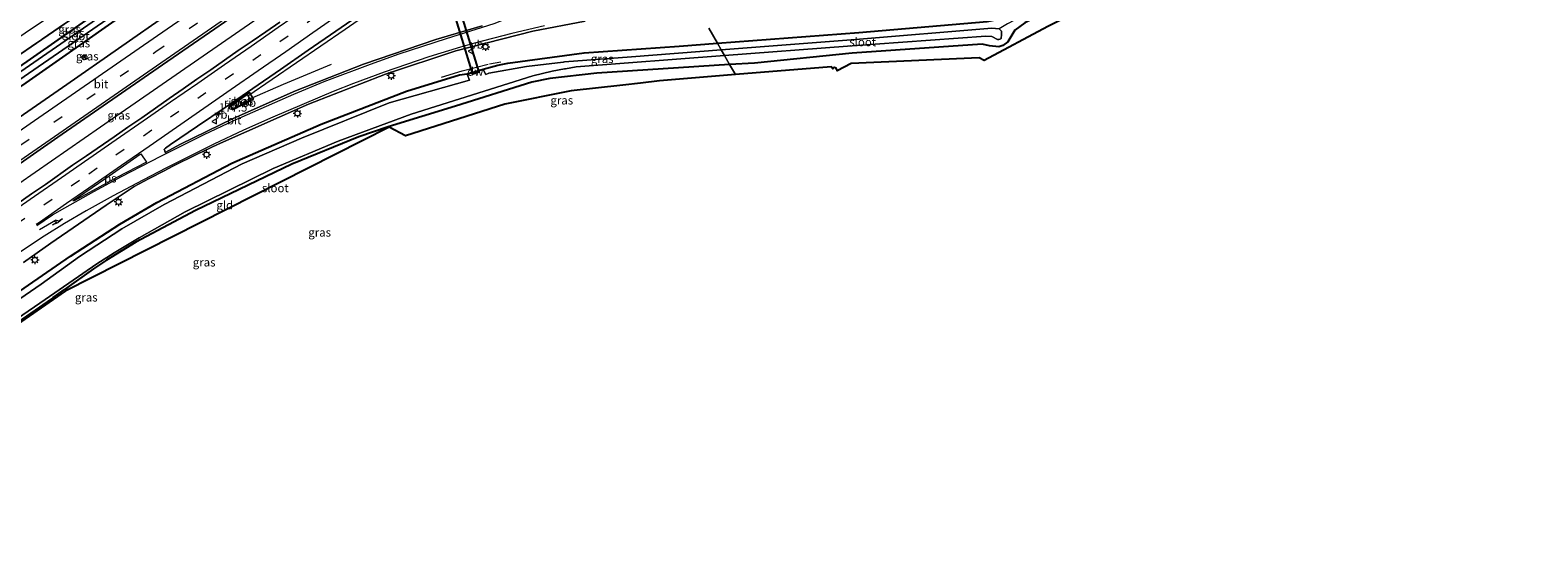
# Model space of a CAD drawing. Units: metres. Extents: x 214865 to 220004, y 574999 to 577242.
# Drawn here: x 215323 to 215772, y 575166 to 575321 of the extents above; entities that cross this region are included whole.
import ezdxf
from ezdxf.enums import TextEntityAlignment as Align

# ---------------------------------------------------------------- set-up
doc = ezdxf.new("R2010")
doc.units = ezdxf.units.M
doc.linetypes.add('IE-TERREINAFSCHEIDING', pattern=[10, 8, -2])
doc.linetypes.add('VW-3-9_STREEP', pattern=[12, 3, -9])
doc.layers.get('0').update_dxf_attribs({"lineweight": 25})
for name, color, linetype, lineweight in [('B-ME-AM-KILOMETR-S-B1', 7, 'Continuous', 18), ('B-ME-BV-GELEIDECONSTRUCTIE-GELEIDERAIL-L-B1', 213, 'BV-GELEIDERAIL', 18), ('B-ME-BV-GELEIDECONSTRUCTIE-RIMOB-GV-B6', 213, 'BV-A1', 18), ('B-ME-GC-DAMWAND-GV-B6', 10, 'Continuous', 25), ('B-ME-GC-DAMWAND-L-B1', 10, 'Continuous', 25), ('B-ME-GW-INSTEEKWATERGANG-L-B1', 10, 'Continuous', 25), ('B-ME-IE-GRASLAND-GV-B6', 93, 'Continuous', 18), ('B-ME-IE-GRONDWERKLIJN-GROND_INGERICHT-GV-B6', 253, 'Continuous', 18), ('B-ME-IE-HULPGEOMETRIE-L-B1', 53, 'Continuous', 18), ('B-ME-IE-MEUBILAIR_WEGMEUBILAIR-LICHTMAST-S-B1', 8, 'Continuous', 18), ('B-ME-IE-TERREINAFSCHEIDING-RASTERHEKWERK-L-B1', 8, 'IE-TERREINAFSCHEIDING', 18), ('B-ME-KG-KADASTRAAL-OPNAMEDTMGRENS-L-B1', 10, 'Continuous', 25), ('B-ME-KW-DUIKER-L-B1', 10, 'Continuous', 25), ('B-ME-OG-WATER-GV-B6', 153, 'Continuous', 18), ('B-ME-VH-VERH_SOORT-BETON-OVERIG-GV-B6', 8, 'IE-TERREINAFSCHEIDING-NATUURLIJK-HOUTWAL', 18), ('B-ME-VH-VERH_SOORT-BITUMEN-GV-B6', 8, 'IE-TERREINAFSCHEIDING-NATUURLIJK-HOUTWAL', 18), ('B-ME-VW-MARKERING-39STREEP-015-L-B1', 255, 'VW-3-9_STREEP', 18), ('B-ME-VW-MARKERING-PIJLRE750-S-B1', 7, 'Continuous', 18), ('B-ME-VW-MARKERING-STREEP-015-L-B1', 7, 'Continuous', 18), ('B-ME-VW-MARKERING-VLAKMARK-GV-B6', 7, 'Continuous', 18), ('B-ME-VW-MEUBILAIR_WEGMEUBILAIR-RONA-S-B1', 8, 'Continuous', 18), ('B-ME-VW-MEUBILAIR_WEGMEUBILAIR-VERKEERSBORD-S-B1', 8, 'Continuous', 18)]:
    doc.layers.add(name, color=color, linetype=linetype, lineweight=lineweight)
doc.styles.add('NLCS-ISO', font='NLCS-ISO.TTF')
doc.linetypes.add('BV-A1', pattern='A,0.5,[19,NLCS.SHX,S=1,R=0,X=0.5,Y=0],-1,[19,NLCS.SHX,S=1,R=0,X=0.5,Y=0],-1,0.5', length=3)
doc.linetypes.add('BV-GELEIDERAIL', pattern='A,10,-3,[108,NLCS.SHX,S=1,R=0,X=0,Y=0],-3', length=16)
doc.linetypes.add('IE-TERREINAFSCHEIDING-NATUURLIJK-HOUTWAL', pattern='A,7,-1.5,[67,NLCS.SHX,S=0.75,R=45,X=0,Y=0],-1.5,7,-1.5,[70,NLCS.SHX,S=0.75,R=0,X=0,Y=0],-1.5', length=20)

# ---------------------------------------------------------------- blocks, each defined once
blk = doc.blocks.new('verkeersbord')
for p, q in [((0, 0.75), (-0.75, -0.625)), ((0.75, -0.625), (0, 0.75)), ((-0.75, -0.625), (0.75, -0.625))]:
    blk.add_line(p, q)
blk = doc.blocks.new('wegwijzer')
for q in [(-0.53, -0.53), (0, 0.75), (0.53, -0.53)]:
    blk.add_line((0, 0), q)
blk.add_circle((0, 0), 0.75)
blk = doc.blocks.new('hecto')
for p, q in [((0, 0.625), (-0.625, 0)), ((0, -0.625), (0, 0.625)), ((-0.625, 0), (0.625, 0)), ((0.625, 0), (0, -0.625))]:
    blk.add_line(p, q)
blk = doc.blocks.new('lantaarnpaal')
for p, q in [((-0.75, 0), (-1.25, 0)), ((-0.88, 0.88), (-0.53, 0.53)), ((0, 0.75), (0, 1.25)), ((0.53, 0.53), (0.88, 0.88)), ((0.75, 0), (1.25, 0)), ((-0.53, -0.53), (-0.88, -0.88)), ((0, -0.75), (0, -1.25)), ((0.53, -0.53), (0.88, -0.88))]:
    blk.add_line(p, q)
blk.add_circle((0, 0), 0.75)
blk = doc.blocks.new('pijlr')
for p, q in [((0, 0, 0.1), (5.45, 0, 0.1)), ((5.45, -0.75, 0.1), (4.7, 0, 0.1)), ((6.2, -0.75, 0.1), (5.45, 0, 0.1)), ((4, -0.75, 0.1), (5.45, -0.75, 0.1)), ((5.7, -1.05, 0.1), (4, -0.75, 0.1)), ((7.5, -0.75, 0.1), (5.7, -1.05, 0.1)), ((7.5, -0.75, 0.1), (6.2, -0.75, 0.1))]:
    blk.add_line(p, q)

msp = doc.modelspace()

# ---------------------------------------------------------------- linework, layer by layer
at = {"layer": 'B-ME-BV-GELEIDECONSTRUCTIE-GELEIDERAIL-L-B1'}
for points in [[(215212.3178, 575200.9083, 2.371), (215238.6485, 575219.1266, 2.341), (215276.1463, 575245.0664, 2.3217), (215314.4495, 575271.6234, 2.3249), (215348.561, 575295.2549, 2.265), (215385.238, 575320.6542, 2.2626), (215421.7349, 575345.985, 2.2315), (215461.9463, 575373.5643, 2.0277), (215485.7301, 575389.8699, 1.5286)], [(215387.5973, 575301.1603, 1.8665), (215416.5408, 575321.0492, 1.8896), (215444.9952, 575340.7937, 1.9043), (215458.161, 575349.8769, 1.8984), (215494.4819, 575374.5593, 1.9113)], [(215388.1217, 575300.2669, 1.8508), (215398.2337, 575304.6721, 1.7741), (215412.4545, 575310.5684, 1.5806)]]:
    msp.add_polyline3d(points, dxfattribs=at)
at = {"layer": 'B-ME-BV-GELEIDECONSTRUCTIE-RIMOB-GV-B6'}
msp.add_polyline3d([(215382.3217, 575297.1449, 1.901), (215382.0871, 575297.3716, 1.905), (215382.0728, 575297.6759, 1.9), (215382.1868, 575297.9499, 1.889), (215382.3834, 575298.174, 1.891), (215382.625, 575298.2587, 1.8666), (215387.3833, 575301.5249, 1.8729), (215387.5973, 575301.1603, 1.8665), (215388.1217, 575300.2669, 1.8508), (215388.3715, 575299.8412, 1.8433), (215383.2172, 575297.2713, 1.8629), (215383.0182, 575297.1163, 1.8629), (215382.6912, 575297.0714, 1.9073), (215382.3217, 575297.1449, 1.901)], dxfattribs=at)
at = {"layer": 'B-ME-GC-DAMWAND-GV-B6'}
msp.add_polyline3d([(215452.9566, 575307.6088, -0.647), (215452.9234, 575307.7032, 0.115), (215457.7107, 575309.1419, 0.121), (215457.7393, 575309.0461, -0.647), (215452.9566, 575307.6088, -0.647)], dxfattribs=at)
at = {"layer": 'B-ME-GC-DAMWAND-L-B1'}
msp.add_line((215452.9971, 575307.6779, 0.1203), (215457.663, 575309.0831, 0.1269), dxfattribs=at)
at = {"layer": 'B-ME-GW-INSTEEKWATERGANG-L-B1'}
for points in [[(215473.978, 575410.425, 0.853), (215457.983, 575399.743, 0.788), (215413.253, 575368.88, 0.71), (215363.864, 575334.812, 0.601), (215321.396, 575305.077, 0.713), (215294.373, 575286.551, 0.674), (215219.795, 575233.974, 1.002), (215201.688, 575221.557, 0.952)], [(215198.987, 575226.802, 0.711), (215246.395, 575259.613, 0.479), (215318.57, 575309.102, 0.222), (215342.573, 575325.864, 0.421), (215401.693, 575366.862, 0.328), (215409.145, 575371.98, 0.616)], [(215527.463, 575316.866, 0.809), (215569.639, 575320.057, 0.846), (215607.852, 575323.273, 0.881), (215611.7, 575324.154, 0.874), (215614.453, 575325.217, 0.745), (215669.17, 575352.536, 0.817)], [(215671.083, 575348.979, 1.33), (215619.104, 575322.933, 1.244), (215616.053, 575320.753, 1.24), (215613.96, 575317.279, 1.193), (215612.495, 575316.137, 1.287), (215611.358, 575315.743, 1.271), (215608.496, 575316.094, 1.111), (215606.4, 575316.601, 1.049), (215567.631, 575313.876, 1.057), (215538.507, 575310.938, 1.381), (215531.119, 575310.471, 1.314)], [(215457.7107, 575309.1419, 0.121), (215462.041, 575310.287, 0.217), (215465.037, 575310.882, 0.827), (215487.818, 575313.932, 0.815), (215516.116, 575316.008, 0.799), (215527.463, 575316.866, 0.809)], [(215531.119, 575310.471, 1.314), (215491.534, 575307.966, 0.952), (215477.6, 575306.345, 0.811), (215472.18, 575305.233, 0.733), (215449.489, 575298.134, 0.647), (215429.378, 575291.939, 0.441), (215420.62, 575288.899, 0.499), (215400.716, 575280.762, 0.441), (215371.944, 575266.975, 0.359), (215354.216, 575257.511, 0.186), (215345.459, 575252.157, 0.073), (215341.6, 575249.623, 0.03), (215332.944, 575243.414, 0.098)], [(215225.264, 575175.763, 0.849), (215269.919, 575206.917, 0.849), (215274.048, 575209.896, 0.779), (215274.756, 575211.244, 0.787), (215294.238, 575225.43, 0.752), (215334.731, 575253.399, 0.678), (215349.405, 575262.961, 0.635), (215360.465, 575269.328, 0.663), (215382.798, 575281.111, 0.737), (215409.409, 575292.74, 0.71), (215434.886, 575302.564, 0.718), (215450.601, 575307.469, 0.252), (215452.9234, 575307.7032, 0.115)], [(215287.828, 575211.573, 0.066), (215288.223, 575212.32, 0.171), (215290.841, 575214.112, 0.237), (215329.144, 575240.688, 0.093), (215329.605, 575241.019, 0.124), (215332.944, 575243.414, 0.098)]]:
    msp.add_polyline3d(points, dxfattribs=at)
at = {"layer": 'B-ME-IE-GRASLAND-GV-B6'}
for points in [[(215527.463, 575316.866, 0.809), (215569.639, 575320.057, 0.846), (215607.852, 575323.273, 0.881), (215611.7, 575324.154, 0.874), (215614.453, 575325.217, 0.745), (215669.17, 575352.536, 0.817), (215680.665, 575360.311, 1.277), (215681.577, 575360.855, 1.276), (215693.568, 575367.297, 0.846), (215713.507, 575381.889, 0.926), (215728.474, 575393.71, 0.899), (215764.468, 575425.694, 1.207), (215806.405, 575465.894, 0.801)], [(215803.314, 575461.016, -0.173), (215765.05, 575423.912, -0.173), (215743.363, 575404.446, -0.173), (215720.197, 575385.226, -0.173), (215704.079, 575372.855, -0.173), (215685.118, 575359.477, -0.173), (215680.445, 575356.489, -0.173), (215675.925, 575353.879, -0.108), (215626.622, 575329.24, -0.132), (215613.934, 575322.64, -0.428), (215611.437, 575321.106, -0.647), (215609.272, 575321.29, -0.647), (215568.652, 575317.984, -0.647), (215528.61, 575314.86, -0.647), (215527.463, 575316.866, 0.809)], [(215532.832, 575307.474, 1.538), (215531.119, 575310.471, 1.314), (215538.507, 575310.938, 1.381), (215567.631, 575313.876, 1.057), (215606.4, 575316.601, 1.049), (215608.496, 575316.094, 1.111), (215611.358, 575315.743, 1.271), (215612.495, 575316.137, 1.287), (215613.96, 575317.279, 1.193), (215616.053, 575320.753, 1.24), (215619.104, 575322.933, 1.244), (215671.083, 575348.979, 1.33), (215684.256, 575354.304, 1.45), (215685.168, 575354.849, 1.518), (215695.75, 575363.911, 1.175), (215699.489, 575366.446, 1.16), (215723.701, 575384.395, 1.106), (215753.451, 575409.598, 1.133), (215801.058, 575455.253, 0.985)], [(215781.9177, 575425.9788, 1.23), (215767.4508, 575410.6612, 1.23), (215755.7539, 575405.6231, 1.269), (215745.0753, 575390.4023, 1.269), (215732.2155, 575383.4323, 1.199), (215709.43, 575368.865, 1.254), (215693.084, 575357.2, 1.363), (215677.755, 575348.569, 1.517), (215660.199, 575339.216, 1.47), (215625.903, 575321.876, 1.482), (215606.907, 575311.728, 1.509), (215605.505, 575312.469, 1.498), (215567.367, 575310.809, 1.295), (215563.143, 575308.654, 1.366), (215563.051, 575308.986, 1.366), (215562.999, 575309.127, 1.366), (215562.813, 575309.375, 1.366), (215562.562, 575309.543, 1.366), (215562.33, 575309.571, 1.366), (215562.071, 575309.503, 1.366), (215561.876, 575309.254, 1.366), (215561.382, 575309.85, 1.654), (215532.832, 575307.474, 1.538)], [(215198.987, 575226.802, 0.711), (215197.494, 575229.703, 1.187), (215201.362, 575232.335, 1.091), (215205.263, 575234.99, 0.994), (215278.013, 575284.496, 0.541), (215314.791, 575310.112, 0.604), (215357.608, 575339.628, 0.608), (215399.507, 575369.073, 0.534), (215405.582, 575373.517, 0.44), (215407.343, 575374.805, 0.413), (215408.86, 575372.344, 0.616), (215467.576, 575412.667, 0.347), (215471.287, 575415.131, 0.327), (215471.468, 575414.815, 0.164), (215457.675, 575405.423, 0.19), (215433.913, 575389.064, 0.255), (215409.145, 575371.98, 0.616), (215401.693, 575366.862, 0.328), (215342.573, 575325.864, 0.421), (215318.57, 575309.102, 0.222), (215246.395, 575259.613, 0.479), (215198.987, 575226.802, 0.711)], [(215198.987, 575226.802, 0.711), (215246.395, 575259.613, 0.479), (215318.57, 575309.102, 0.222), (215342.573, 575325.864, 0.421), (215401.693, 575366.862, 0.328), (215409.145, 575371.98, 0.616), (215433.913, 575389.064, 0.255), (215457.675, 575405.423, 0.19), (215471.468, 575414.815, 0.164), (215472.024, 575413.842, -0.576), (215466.285, 575410.026, -0.576), (215420.052, 575378.201, -0.576), (215368.201, 575341.904, -0.576), (215317.074, 575306.462, -0.577), (215259.694, 575267.176, -0.577), (215214.164, 575235.645, -0.577), (215210.271, 575232.347, -0.577), (215199.927, 575224.976, -0.577), (215198.987, 575226.802, 0.711)], [(215201.688, 575221.557, 0.952), (215200.439, 575223.982, -0.577), (215213.254, 575232.716, -0.577), (215248.698, 575257.152, -0.577), (215283.18, 575281.063, -0.577), (215319.338, 575305.876, -0.577), (215358.976, 575333.214, -0.576), (215406.044, 575366.093, -0.576), (215455.73, 575400.576, -0.576), (215472.985, 575412.161, -0.576), (215473.978, 575410.425, 0.853), (215457.983, 575399.743, 0.788), (215413.253, 575368.88, 0.71), (215363.864, 575334.812, 0.601), (215321.396, 575305.077, 0.713), (215294.373, 575286.551, 0.674), (215219.795, 575233.974, 1.002), (215201.688, 575221.557, 0.952)], [(215321.396, 575305.077, 0.713), (215363.864, 575334.812, 0.601), (215413.253, 575368.88, 0.71), (215457.983, 575399.743, 0.788), (215473.978, 575410.425, 0.853), (215477.7775, 575403.779, 1.42), (215476.47, 575402.9, 1.42), (215472.3, 575400.15, 1.4), (215468.15, 575397.32, 1.38), (215464.04, 575394.48, 1.37), (215459.9, 575391.67, 1.35), (215455.76, 575388.85, 1.34), (215451.63, 575386.03, 1.33), (215447.51, 575383.2, 1.31), (215443.39, 575380.37, 1.3), (215439.28, 575377.51, 1.29), (215435.12, 575374.73, 1.27), (215430.0741, 575371.2368, 1.26), (215419.25, 575363.982, 1.201), (215418.353, 575363.359, 1.178), (215394.533, 575346.877, 1.16), (215364.423, 575325.998, 1.206), (215333.65, 575304.591, 1.225), (215305.444, 575285.053, 1.239)], [(215298.88, 575266.535, 1.584), (215330.918, 575288.828, 1.584), (215362.129, 575310.438, 1.554), (215396.252, 575333.98, 1.546), (215427.351, 575355.578, 1.538), (215436.09, 575361.61, 1.52), (215440.17, 575364.5, 1.5), (215444.27, 575367.36, 1.5), (215448.36, 575370.23, 1.52), (215452.48, 575373.07, 1.51), (215456.64, 575375.84, 1.5), (215460.76, 575378.68, 1.5), (215464.9, 575381.48, 1.5), (215469.01, 575384.32, 1.51), (215477.31, 575389.89, 1.51), (215481.44, 575392.71, 1.52), (215483.3493, 575394.0372, 1.52)], [(215320.734, 575251.492, 1.091), (215328.917, 575257.241, 1.1), (215337.147, 575262.922, 1.06), (215345.374, 575268.607, 1.051), (215353.739, 575274.096, 1.031), (215358.151, 575276.513, 0.999), (215362.622, 575278.848, 0.965), (215365.214, 575280.17, 1.031), (215372.476, 575283.783, 1.102), (215378.541, 575286.68, 1.022), (215405.629, 575298.715, 0.971), (215428.604, 575307.639, 0.998), (215449.548, 575314.552, 1.076), (215472.528, 575320.485, 1.069), (215488.046, 575323.443, 1.08)], [(215457.395, 575322.033, 1.213), (215443.561, 575317.993, 1.193), (215422.072, 575310.642, 1.182), (215401.805, 575302.606, 1.205), (215383.193, 575294.377, 1.213), (215367.536, 575286.756, 1.256), (215362.929, 575284.293, 1.246), (215362.811, 575284.733, 1.236), (215362.636, 575285.222, 1.184), (215362.753, 575285.275, 1.176), (215363.001, 575285.552, 1.189), (215364.504, 575286.642, 1.193), (215372.569, 575292.085, 1.234), (215380.83, 575297.719, 1.204), (215389.069, 575303.389, 1.199), (215397.338, 575309.033, 1.201), (215405.522, 575314.78, 1.209), (215413.785, 575320.413, 1.194), (215422.013, 575326.096, 1.196)], [(215607.852, 575323.273, 0.881), (215569.639, 575320.057, 0.846), (215527.463, 575316.866, 0.809), (215524.933, 575321.292, 1.05)], [(215397.066, 575323.132, 1.55), (215392.978, 575320.253, 1.552), (215388.827, 575317.466, 1.541), (215384.712, 575314.625, 1.544), (215380.605, 575311.774, 1.534), (215376.519, 575308.891, 1.532), (215372.377, 575306.091, 1.534), (215368.267, 575303.243, 1.522), (215364.184, 575300.357, 1.527), (215355.975, 575294.647, 1.529), (215351.85, 575291.82, 1.526), (215347.724, 575288.995, 1.518), (215339.523, 575283.274, 1.518), (215335.384, 575280.468, 1.517), (215327.251, 575274.754, 1.52), (215323.122, 575271.933, 1.527), (215319.015, 575269.08, 1.524)], [(215524.933, 575321.292, 1.05), (215527.463, 575316.866, 0.809)], [(215616.053, 575320.753, 1.24), (215613.96, 575317.279, 1.193), (215612.495, 575316.137, 1.287), (215611.358, 575315.743, 1.271), (215608.496, 575316.094, 1.111), (215606.4, 575316.601, 1.049), (215567.631, 575313.876, 1.057), (215538.507, 575310.938, 1.381), (215531.119, 575310.471, 1.314), (215529.557, 575313.203, -0.647), (215566.224, 575316, -0.647), (215607.448, 575318.908, -0.647), (215609.268, 575318.838, -0.647), (215610.935, 575317.954, -0.647), (215611.309, 575317.931, -0.647), (215611.897, 575318.141, -0.647), (215612.003, 575318.226, -0.647), (215612.126, 575319.435, -0.647), (215612.086, 575320.485, -0.647), (215611.437, 575321.106, -0.647)], [(215625.903, 575321.876, 1.482), (215606.907, 575311.728, 1.509), (215605.505, 575312.469, 1.498), (215567.367, 575310.809, 1.295), (215563.143, 575308.654, 1.366), (215563.051, 575308.986, 1.366), (215562.999, 575309.127, 1.366), (215562.813, 575309.375, 1.366), (215562.562, 575309.543, 1.366), (215562.33, 575309.571, 1.366), (215562.071, 575309.503, 1.366), (215561.876, 575309.254, 1.366), (215561.382, 575309.85, 1.654), (215532.8317, 575307.474, 1.538), (215531.119, 575310.471, 1.314), (215538.507, 575310.938, 1.381), (215567.631, 575313.876, 1.057), (215606.4, 575316.601, 1.049), (215608.496, 575316.094, 1.111), (215611.358, 575315.743, 1.271), (215612.495, 575316.137, 1.287), (215613.96, 575317.279, 1.193), (215616.053, 575320.753, 1.24)], [(215527.463, 575316.866, 0.809), (215516.116, 575316.008, 0.799), (215487.818, 575313.932, 0.815), (215465.037, 575310.882, 0.827), (215462.041, 575310.287, 0.217), (215457.7107, 575309.1419, 0.121), (215452.9234, 575307.7032, 0.115), (215450.601, 575307.469, 0.252), (215434.886, 575302.564, 0.718), (215409.409, 575292.74, 0.71), (215382.798, 575281.111, 0.737), (215360.465, 575269.328, 0.663), (215349.405, 575262.961, 0.635), (215334.731, 575253.399, 0.678), (215294.238, 575225.43, 0.752)], [(215527.463, 575316.866, 0.809), (215528.61, 575314.86, -0.647), (215501.908, 575312.777, -0.647), (215481.94, 575311.258, -0.647), (215481.599, 575311.232, -0.647), (215481.534, 575311.227, -0.647), (215470.64, 575309.87, -0.647), (215459.417, 575307.962, -0.647), (215458.5087, 575307.5462, -0.647), (215457.7393, 575309.0461, -0.647), (215457.7107, 575309.1419, 0.121), (215462.041, 575310.287, 0.217), (215465.037, 575310.882, 0.827), (215487.818, 575313.932, 0.815), (215516.116, 575316.008, 0.799), (215527.463, 575316.866, 0.809)], [(215289.035, 575214.363, -0.647), (215327.214, 575240.457, -0.647), (215342.632, 575251.104, -0.647), (215347.73, 575254.356, -0.647), (215355.206, 575258.882, -0.647), (215368.887, 575266.581, -0.647), (215395.089, 575279.506, -0.647), (215414.501, 575287.698, -0.647), (215436.208, 575295.691, -0.647), (215472.445, 575307.149, -0.647), (215478.289, 575308.52, -0.647), (215481.901, 575309.187, -0.647), (215482.243, 575309.249, -0.647), (215485.433, 575309.837, -0.647), (215529.557, 575313.203, -0.647), (215531.119, 575310.471, 1.314), (215491.534, 575307.966, 0.952), (215477.6, 575306.345, 0.811), (215472.18, 575305.233, 0.733), (215449.489, 575298.134, 0.647), (215429.378, 575291.939, 0.441)], [(215504.608, 575304.958, 1.349), (215499.309, 575304.359, 1.322), (215483.877, 575302.615, 1.147), (215464.122, 575298.647, 0.952), (215434.586, 575289.198, 0.718), (215429.7, 575291.815, 0.577), (215429.378, 575291.939, 0.441), (215449.489, 575298.134, 0.647), (215472.18, 575305.233, 0.733), (215477.6, 575306.345, 0.811), (215491.534, 575307.966, 0.952), (215531.119, 575310.471, 1.314), (215532.832, 575307.474, 1.538), (215510.227, 575305.593, 1.447), (215504.608, 575304.958, 1.349)], [(215452.9566, 575307.6088, -0.647), (215453.5987, 575305.8761, -0.647), (215429.714, 575299.034, -0.647), (215403.562, 575288.588, -0.647), (215385.919, 575280.913, -0.647), (215362.684, 575268.761, -0.647), (215350.021, 575261.502, -0.647), (215337.442, 575253.254, -0.647), (215326.003, 575245.071, -0.647), (215293.249, 575222.618, -0.647)], [(215294.238, 575225.43, 0.752), (215334.731, 575253.399, 0.678), (215349.405, 575262.961, 0.635), (215360.465, 575269.328, 0.663), (215382.798, 575281.111, 0.737), (215409.409, 575292.74, 0.71), (215434.886, 575302.564, 0.718), (215450.601, 575307.469, 0.252), (215452.9234, 575307.7032, 0.115), (215452.9566, 575307.6088, -0.647)], [(215389.2794, 575300.2166, 1.2081), (215388.1071, 575302.1384, 1.2033), (215382.3263, 575298.2475, 1.2042), (215383.0847, 575297.0397, 1.2069), (215389.2794, 575300.2166, 1.2081)], [(215429.378, 575291.939, 0.441), (215420.62, 575288.899, 0.499), (215400.716, 575280.762, 0.441), (215371.944, 575266.975, 0.359), (215354.216, 575257.511, 0.186), (215345.459, 575252.157, 0.073), (215341.6, 575249.623, 0.03), (215332.944, 575243.414, 0.098), (215329.605, 575241.019, 0.124), (215329.144, 575240.688, 0.093), (215290.841, 575214.112, 0.237)]]:
    msp.add_polyline3d(points, dxfattribs=at)
at = {"layer": 'B-ME-IE-GRONDWERKLIJN-GROND_INGERICHT-GV-B6'}
for points in [[(215405.203, 575374.103, 0.515), (215405.582, 575373.517, 0.44), (215399.507, 575369.073, 0.534), (215357.608, 575339.628, 0.608), (215314.791, 575310.112, 0.604), (215278.013, 575284.496, 0.541), (215205.263, 575234.99, 0.994), (215201.362, 575232.335, 1.091), (215197.162, 575236.738, 0.869), (215403.736, 575375.511, 0.437), (215405.203, 575374.103, 0.515)], [(215429.378, 575291.939, 0.441), (215429.7, 575291.815, 0.577), (215333.13, 575242.969, 0.14), (215332.944, 575243.414, 0.098), (215341.6, 575249.623, 0.03), (215345.459, 575252.157, 0.073), (215354.216, 575257.511, 0.186), (215371.944, 575266.975, 0.359), (215400.716, 575280.762, 0.441), (215420.62, 575288.899, 0.499), (215429.378, 575291.939, 0.441)], [(215287.828, 575211.573, 0.066), (215288.223, 575212.32, 0.171), (215290.841, 575214.112, 0.237), (215329.144, 575240.688, 0.093), (215329.605, 575241.019, 0.124), (215332.944, 575243.414, 0.098), (215333.13, 575242.969, 0.14), (215287.828, 575211.573, 0.066)]]:
    msp.add_polyline3d(points, dxfattribs=at)
at = {"layer": 'B-ME-IE-HULPGEOMETRIE-L-B1'}
msp.add_polyline3d([(215524.933, 575321.292, 1.05), (215527.463, 575316.866, 0.809), (215528.61, 575314.86, -0.647), (215529.557, 575313.203, -0.647), (215531.119, 575310.471, 1.314), (215532.832, 575307.474, 1.538)], dxfattribs=at)
at = {"layer": 'B-ME-IE-TERREINAFSCHEIDING-RASTERHEKWERK-L-B1'}
for points in [[(215471.287, 575415.131, 0.327), (215467.576, 575412.667, 0.347), (215408.86, 575372.344, 0.616), (215407.343, 575374.805, 0.413), (215405.582, 575373.517, 0.44), (215399.507, 575369.073, 0.534), (215357.608, 575339.628, 0.608), (215314.791, 575310.112, 0.604), (215278.013, 575284.496, 0.541), (215205.263, 575234.99, 0.994), (215201.362, 575232.335, 1.091), (215197.494, 575229.703, 1.187)], [(215445.318, 575306.733, 0.703), (215451.387, 575308.634, 0.685), (215459.62, 575310.723, 0.685), (215462.972, 575311.285, 0.757)]]:
    msp.add_polyline3d(points, dxfattribs=at)
at = {"layer": 'B-ME-KG-KADASTRAAL-OPNAMEDTMGRENS-L-B1'}
for points in [[(215781.9177, 575425.9788, 1.23), (215767.4508, 575410.6612, 1.23), (215755.7539, 575405.6231, 1.269), (215745.0753, 575390.4023, 1.269), (215732.2155, 575383.4323, 1.199), (215709.43, 575368.865, 1.254), (215693.084, 575357.2, 1.363), (215677.755, 575348.569, 1.517), (215660.199, 575339.216, 1.47), (215625.903, 575321.876, 1.482), (215606.907, 575311.728, 1.509), (215605.505, 575312.469, 1.498), (215567.367, 575310.809, 1.295), (215563.143, 575308.654, 1.366), (215563.051, 575308.986, 1.366), (215562.999, 575309.127, 1.366), (215562.813, 575309.375, 1.366), (215562.562, 575309.543, 1.366), (215562.33, 575309.571, 1.366), (215562.071, 575309.503, 1.366), (215561.876, 575309.254, 1.366), (215561.382, 575309.85, 1.654), (215532.832, 575307.474, 1.538)], [(215532.832, 575307.474, 1.538), (215510.227, 575305.593, 1.447), (215504.608, 575304.958, 1.349), (215499.309, 575304.359, 1.322), (215483.877, 575302.615, 1.147), (215464.122, 575298.647, 0.952), (215434.586, 575289.198, 0.718), (215429.7, 575291.815, 0.577), (215333.13, 575242.969, 0.14), (215287.828, 575211.573, 0.066), (215287.8467, 575211.4656, 0.066), (215288.2694, 575209.0369, 0.0667), (215288.46, 575207.942, 0.067), (215287.624, 575207.732, -0.647), (215286.05, 575206.755, -0.647), (215284.987, 575206.689, 0.116), (215284.229, 575206.203, 0.229), (215230.0545, 575166.4574, 0.6077)]]:
    msp.add_polyline3d(points, dxfattribs=at)
at = {"layer": 'B-ME-KW-DUIKER-L-B1'}
msp.add_polyline3d([(215449.6559, 575330.4186, -1.97), (215456.4219, 575308.1846, -1.921), (215454.6041, 575307.6314, -1.921), (215447.8381, 575329.8654, -1.97), (215449.6559, 575330.4186, -1.97)], dxfattribs=at)
at = {"layer": 'B-ME-OG-WATER-GV-B6'}
for points in [[(215472.985, 575412.161, -0.576), (215455.73, 575400.576, -0.576), (215406.044, 575366.093, -0.576), (215358.976, 575333.214, -0.576), (215319.338, 575305.876, -0.577), (215283.18, 575281.063, -0.577), (215248.698, 575257.152, -0.577), (215213.254, 575232.716, -0.577), (215200.439, 575223.982, -0.577), (215199.927, 575224.976, -0.577), (215210.271, 575232.347, -0.577), (215214.164, 575235.645, -0.577), (215259.694, 575267.176, -0.577), (215317.074, 575306.462, -0.577), (215368.201, 575341.904, -0.576), (215420.052, 575378.201, -0.576), (215466.285, 575410.026, -0.576), (215472.024, 575413.842, -0.576), (215472.985, 575412.161, -0.576)], [(215528.61, 575314.86, -0.647), (215568.652, 575317.984, -0.647), (215609.272, 575321.29, -0.647), (215611.437, 575321.106, -0.647), (215612.086, 575320.485, -0.647), (215612.126, 575319.435, -0.647), (215612.003, 575318.226, -0.647), (215611.897, 575318.141, -0.647), (215611.309, 575317.931, -0.647), (215610.935, 575317.954, -0.647), (215609.268, 575318.838, -0.647), (215607.448, 575318.908, -0.647), (215566.224, 575316, -0.647), (215529.557, 575313.203, -0.647), (215528.61, 575314.86, -0.647)], [(215452.9566, 575307.6088, -0.647), (215457.7393, 575309.0461, -0.647), (215458.5087, 575307.5462, -0.647), (215459.417, 575307.962, -0.647), (215470.64, 575309.87, -0.647), (215481.534, 575311.227, -0.647), (215481.599, 575311.232, -0.647), (215481.94, 575311.258, -0.647), (215501.908, 575312.777, -0.647), (215528.61, 575314.86, -0.647), (215529.557, 575313.203, -0.647), (215485.433, 575309.837, -0.647), (215482.243, 575309.249, -0.647), (215481.901, 575309.187, -0.647), (215478.289, 575308.52, -0.647), (215472.445, 575307.149, -0.647), (215436.208, 575295.691, -0.647), (215414.501, 575287.698, -0.647), (215395.089, 575279.506, -0.647), (215368.887, 575266.581, -0.647), (215355.206, 575258.882, -0.647), (215347.73, 575254.356, -0.647), (215342.632, 575251.104, -0.647), (215327.214, 575240.457, -0.647), (215289.035, 575214.363, -0.647)], [(215293.249, 575222.618, -0.647), (215326.003, 575245.071, -0.647), (215337.442, 575253.254, -0.647), (215350.021, 575261.502, -0.647), (215362.684, 575268.761, -0.647), (215385.919, 575280.913, -0.647), (215403.562, 575288.588, -0.647), (215429.714, 575299.034, -0.647), (215453.5987, 575305.8761, -0.647), (215452.9566, 575307.6088, -0.647)]]:
    msp.add_polyline3d(points, dxfattribs=at)
at = {"layer": 'B-ME-VH-VERH_SOORT-BETON-OVERIG-GV-B6'}
msp.add_polyline3d([(215389.2794, 575300.2166, 1.2081), (215383.0847, 575297.0397, 1.2069), (215382.3263, 575298.2475, 1.2042), (215388.1071, 575302.1384, 1.2033), (215389.2794, 575300.2166, 1.2081)], dxfattribs=at)
at = {"layer": 'B-ME-VH-VERH_SOORT-BITUMEN-GV-B6'}
for points in [[(215305.444, 575285.053, 1.239), (215333.65, 575304.591, 1.225), (215364.423, 575325.998, 1.206), (215394.533, 575346.877, 1.16), (215418.353, 575363.359, 1.178), (215419.25, 575363.982, 1.201), (215430.0741, 575371.2368, 1.26), (215435.12, 575374.73, 1.27), (215439.28, 575377.51, 1.29), (215443.39, 575380.37, 1.3), (215447.51, 575383.2, 1.31), (215451.63, 575386.03, 1.33), (215455.76, 575388.85, 1.34), (215459.9, 575391.67, 1.35), (215464.04, 575394.48, 1.37), (215468.15, 575397.32, 1.38), (215472.3, 575400.15, 1.4), (215476.47, 575402.9, 1.42), (215477.7775, 575403.779, 1.42), (215483.3493, 575394.0372, 1.52)], [(215483.3493, 575394.0372, 1.52), (215481.44, 575392.71, 1.52), (215477.31, 575389.89, 1.51), (215469.01, 575384.32, 1.51), (215464.9, 575381.48, 1.5), (215460.76, 575378.68, 1.5), (215456.64, 575375.84, 1.5), (215452.48, 575373.07, 1.51), (215448.36, 575370.23, 1.52), (215444.27, 575367.36, 1.5), (215440.17, 575364.5, 1.5), (215436.09, 575361.61, 1.52), (215427.351, 575355.578, 1.538), (215396.252, 575333.98, 1.546), (215362.129, 575310.438, 1.554), (215330.918, 575288.828, 1.584), (215298.88, 575266.535, 1.584)], [(215488.046, 575323.443, 1.08), (215472.528, 575320.485, 1.069), (215449.548, 575314.552, 1.076), (215428.604, 575307.639, 0.998), (215405.629, 575298.715, 0.971), (215378.541, 575286.68, 1.022), (215372.476, 575283.783, 1.102), (215365.214, 575280.17, 1.031), (215362.622, 575278.848, 0.965), (215358.151, 575276.513, 0.999), (215353.739, 575274.096, 1.031), (215345.374, 575268.607, 1.051), (215337.147, 575262.922, 1.06), (215328.917, 575257.241, 1.1), (215320.734, 575251.492, 1.091)], [(215422.013, 575326.096, 1.196), (215413.785, 575320.413, 1.194), (215405.522, 575314.78, 1.209), (215397.338, 575309.033, 1.201), (215389.069, 575303.389, 1.199), (215380.83, 575297.719, 1.204), (215372.569, 575292.085, 1.234), (215364.504, 575286.642, 1.193), (215363.001, 575285.552, 1.189), (215362.753, 575285.275, 1.176), (215362.636, 575285.222, 1.184), (215362.811, 575284.733, 1.236), (215362.929, 575284.293, 1.246), (215367.536, 575286.756, 1.256), (215383.193, 575294.377, 1.213), (215401.805, 575302.606, 1.205), (215422.072, 575310.642, 1.182), (215443.561, 575317.993, 1.193), (215457.395, 575322.033, 1.213)], [(215319.015, 575269.08, 1.524), (215323.122, 575271.933, 1.527), (215327.251, 575274.754, 1.52), (215335.384, 575280.468, 1.517), (215339.523, 575283.274, 1.518), (215347.724, 575288.995, 1.518), (215351.85, 575291.82, 1.526), (215355.975, 575294.647, 1.529), (215364.184, 575300.357, 1.527), (215368.267, 575303.243, 1.522), (215372.377, 575306.091, 1.534), (215376.519, 575308.891, 1.532), (215380.605, 575311.774, 1.534), (215384.712, 575314.625, 1.544), (215388.827, 575317.466, 1.541), (215392.978, 575320.253, 1.552), (215397.066, 575323.132, 1.55)]]:
    msp.add_polyline3d(points, dxfattribs=at)
at = {"layer": 'B-ME-VW-MARKERING-39STREEP-015-L-B1'}
for points in [[(215208.1197, 575209.0634, 1.5261), (215246.2704, 575235.486, 1.4725), (215282.9165, 575260.9068, 1.4192), (215319.9206, 575286.5134, 1.4043), (215360.2131, 575314.3973, 1.3933), (215396.7239, 575339.6624, 1.3695), (215433.0481, 575364.8455, 1.3875), (215465.8014, 575387.4562, 1.4212), (215481.2085, 575397.7803, 1.4816)], [(215318.673, 575263.042, 1.435), (215326.819, 575268.692, 1.439), (215334.958, 575274.338, 1.444), (215340.202, 575277.966, 1.432), (215348.296, 575283.592, 1.44), (215356.499, 575289.285, 1.452), (215364.559, 575294.865, 1.452), (215372.644, 575300.456, 1.457), (215380.857, 575306.142, 1.457), (215389.024, 575311.802, 1.457), (215397.085, 575317.382, 1.458), (215405.261, 575323.052, 1.458), (215413.384, 575328.69, 1.457), (215421.548, 575334.355, 1.457), (215429.651, 575339.972, 1.457), (215437.825, 575345.641, 1.457), (215445.995, 575351.275, 1.459), (215454.176, 575356.898, 1.466), (215462.318, 575362.472, 1.464), (215470.544, 575368.078, 1.459), (215478.797, 575373.697, 1.464), (215487.005, 575379.229, 1.469), (215490.483, 575381.554, 1.468)]]:
    msp.add_polyline3d(points, dxfattribs=at)
at = {"layer": 'B-ME-VW-MARKERING-STREEP-015-L-B1'}
for points in [[(215206.4404, 575212.3255, 1.4441), (215213.377, 575217.1316, 1.427), (215250.2081, 575242.6363, 1.3631), (215287.0293, 575268.1553, 1.3273), (215324.0224, 575293.7774, 1.309), (215360.7015, 575319.1502, 1.3003), (215397.7089, 575344.7514, 1.2779), (215434.5303, 575370.2701, 1.3096), (215463.331, 575390.157, 1.3735), (215479.3785, 575400.9798, 1.4487)], [(215209.7768, 575205.8446, 1.5983), (215249.8309, 575233.5922, 1.5414), (215286.6549, 575259.1067, 1.4976), (215323.485, 575284.6126, 1.474), (215360.3207, 575310.1106, 1.466), (215397.3275, 575335.7127, 1.4495), (215434.1648, 575361.2083, 1.4528), (215466.747, 575383.7141, 1.445), (215482.9956, 575394.6556, 1.5137)], [(215488.69, 575384.691, 1.576), (215485.148, 575382.323, 1.577), (215477.197, 575376.97, 1.578), (215469.096, 575371.444, 1.573), (215461.151, 575366.04, 1.581), (215453.01, 575360.474, 1.585), (215445.062, 575355.02, 1.575), (215436.993, 575349.457, 1.572), (215429.016, 575343.933, 1.57), (215421.002, 575338.378, 1.569), (215412.954, 575332.784, 1.569), (215404.792, 575327.112, 1.569), (215396.655, 575321.479, 1.568), (215388.576, 575315.879, 1.567), (215380.671, 575310.406, 1.565), (215372.661, 575304.873, 1.563), (215364.524, 575299.237, 1.548), (215356.366, 575293.589, 1.551), (215348.394, 575288.054, 1.547), (215340.218, 575282.38, 1.544), (215332.016, 575276.692, 1.543), (215324.046, 575271.174, 1.546)], [(215492.247, 575378.468, 1.371), (215488.309, 575375.823, 1.371), (215480.151, 575370.326, 1.365), (215471.983, 575364.776, 1.362), (215463.754, 575359.164, 1.369), (215455.566, 575353.541, 1.369), (215447.481, 575347.965, 1.367), (215439.364, 575342.376, 1.369), (215431.286, 575336.793, 1.37), (215423.179, 575331.174, 1.37), (215415.118, 575325.578, 1.369), (215406.962, 575319.928, 1.369), (215398.88, 575314.325, 1.368), (215390.688, 575308.643, 1.367), (215382.604, 575303.046, 1.37), (215374.508, 575297.423, 1.367), (215366.308, 575291.732, 1.37), (215358.155, 575286.085, 1.361), (215349.955, 575280.402, 1.355), (215341.791, 575274.743, 1.35), (215333.578, 575269.038, 1.356), (215325.532, 575263.464, 1.348), (215324.557, 575262.791, 1.345)], [(215324.693, 575262.568, 1.338), (215329.414, 575265.696, 1.34), (215333.047, 575267.824, 1.329), (215341.707, 575272.664, 1.302), (215349.974, 575277.128, 1.283), (215358.802, 575281.715, 1.229), (215361.6251, 575283.1623, 1.2218), (215374.5284, 575289.6021, 1.123), (215383.3856, 575293.7922, 1.1202), (215401.2847, 575301.7041, 1.0822), (215410.3336, 575305.4172, 1.0863), (215424.1589, 575310.6373, 1.088), (215432.62, 575313.6894, 1.1012), (215446.7588, 575318.2503, 1.1024), (215460.9319, 575322.7301, 1.1165), (215463.2613, 575323.6161, 1.1314), (215465.9117, 575324.8288, 1.1525), (215471.7602, 575327.8854, 1.1775), (215476.3417, 575330.5434, 1.2151), (215478.5051, 575331.8945, 1.2127)], [(215475.991, 575322.0391, 1.0496), (215466.2488, 575319.7864, 1.0551), (215455.1051, 575316.8682, 1.0043), (215450.9125, 575315.6392, 1.003), (215441.4866, 575312.743, 1.0121), (215428.1551, 575308.2532, 0.9851), (215419.0877, 575304.8887, 0.9841), (215412.9952, 575302.4102, 0.9637), (215395.0379, 575294.856, 0.9206), (215386.2854, 575290.9109, 0.9551), (215377.4829, 575286.7431, 0.9922), (215363.3205, 575279.6934, 1.0449), (215356.255, 575276.018, 1.083), (215347.469, 575271.353, 1.156), (215339.411, 575266.877, 1.206), (215332.943, 575263.087, 1.225), (215326.94, 575259.392, 1.244), (215322.804, 575256.679, 1.251), (215314.612, 575251.05, 1.263)], [(215324.046, 575271.174, 1.546), (215315.879, 575265.496, 1.538), (215307.885, 575259.976, 1.548), (215299.897, 575254.442, 1.549), (215291.857, 575248.896, 1.561), (215283.77, 575243.294, 1.563), (215277.784, 575239.153, 1.581), (215269.578, 575233.462, 1.592), (215261.427, 575227.798, 1.605), (215253.308, 575222.169, 1.618), (215245.193, 575216.554, 1.63), (215237.106, 575210.948, 1.643), (215228.876, 575205.272, 1.654), (215220.743, 575199.636, 1.666), (215215.011, 575195.677, 1.674)]]:
    msp.add_polyline3d(points, dxfattribs=at)
at = {"layer": 'B-ME-VW-MARKERING-VLAKMARK-GV-B6'}
msp.add_polyline3d([(215355.661, 575283.876, 1.349), (215357.344, 575281.398, 1.255), (215348.533, 575276.782, 1.295), (215341.459, 575272.932, 1.311), (215335.649, 575269.734, 1.333), (215335.571, 575269.98, 1.34), (215337.138, 575271.019, 1.338), (215345.273, 575276.676, 1.336), (215353.487, 575282.361, 1.346), (215355.513, 575283.772, 1.345), (215355.661, 575283.876, 1.349)], dxfattribs=at)

# ---------------------------------------------------------------- block references
at = {"layer": 'B-ME-AM-KILOMETR-S-B1', "rotation": 90}
msp.add_blockref('hecto', (215378.927, 575295.693, 1.55), dxfattribs=at)
at = {"layer": 'B-ME-IE-MEUBILAIR_WEGMEUBILAIR-LICHTMAST-S-B1', "rotation": 90}
for p in [(215458.418, 575315.779, 1.084), (215430.281, 575307.185, 1.045), (215402.349, 575295.927, 1.022), (215375.304, 575283.64, 1.084), (215349.043, 575269.557, 1.048), (215324.143, 575252.266, 1.154)]:
    msp.add_blockref('lantaarnpaal', p, dxfattribs=at)
at = {"layer": 'B-ME-VW-MARKERING-PIJLRE750-S-B1', "rotation": 30.29999999999999}
msp.add_blockref('pijlr', (215325.547, 575261.377, 1.3), dxfattribs=at)
at = {"layer": 'B-ME-VW-MEUBILAIR_WEGMEUBILAIR-RONA-S-B1', "rotation": 90}
msp.add_blockref('wegwijzer', (215338.905, 575312.651, 1.022), dxfattribs=at)
at = {"layer": 'B-ME-VW-MEUBILAIR_WEGMEUBILAIR-VERKEERSBORD-S-B1', "rotation": 90}
for p in [(215453.9858, 575314.4412, 0.9044), (215377.625, 575293.554, 1.264)]:
    msp.add_blockref('verkeersbord', p, dxfattribs=at)

# ---------------------------------------------------------------- texts
at = {"layer": 'B-ME-AM-KILOMETR-S-B1', "ltscale": 0.2, "style": 'NLCS-ISO'}
msp.add_text('177.5', height=2.5, dxfattribs=at).set_placement((215378.927, 575295.693, 1.55), align=Align.BOTTOM_LEFT)
at = {"layer": 'B-ME-BV-GELEIDECONSTRUCTIE-RIMOB-GV-B6', "ltscale": 0.2, "style": 'NLCS-ISO'}
msp.add_text('rimob', height=2.5, dxfattribs=at).set_placement((215385.2507, 575299.14), align=Align.MIDDLE_CENTER)
at = {"layer": 'B-ME-GC-DAMWAND-GV-B6', "ltscale": 0.2, "style": 'NLCS-ISO'}
msp.add_text('dw', height=2.5, dxfattribs=at).set_placement((215455.3325, 575308.375), align=Align.MIDDLE_CENTER)
at = {"layer": 'B-ME-GC-DAMWAND-L-B1', "ltscale": 0.2, "style": 'NLCS-ISO'}
msp.add_text('dw', height=2.5, dxfattribs=at).set_placement((215455.33, 575308.3805), align=Align.MIDDLE_CENTER)
at = {"layer": 'B-ME-IE-GRASLAND-GV-B6', "ltscale": 0.2, "style": 'NLCS-ISO'}
for p in [(215334.481, 575320.9665), (215335.5055, 575319.8955), (215337.2085, 575316.859), (215339.7327, 575312.951), (215493.1603, 575312.2061), (215385.8028, 575299.5891), (215481.105, 575299.8345), (215349.125, 575295.3561), (215408.9705, 575260.4675), (215374.552, 575251.5573), (215339.4313, 575241.1181)]:
    msp.add_text('gras', height=2.5, dxfattribs=at).set_placement(p, align=Align.MIDDLE_CENTER)
at = {"layer": 'B-ME-IE-GRONDWERKLIJN-GROND_INGERICHT-GV-B6', "ltscale": 0.2, "style": 'NLCS-ISO'}
msp.add_text('gld', height=2.5, dxfattribs=at).set_placement((215380.7039, 575268.5926), align=Align.MIDDLE_CENTER)
at = {"layer": 'B-ME-OG-WATER-GV-B6', "ltscale": 0.2, "style": 'NLCS-ISO'}
for p in [(215336.4299, 575318.9648), (215570.7734, 575317.2), (215395.7736, 575273.6905)]:
    msp.add_text('sloot', height=2.5, dxfattribs=at).set_placement(p, align=Align.MIDDLE_CENTER)
at = {"layer": 'B-ME-VH-VERH_SOORT-BETON-OVERIG-GV-B6', "ltscale": 0.2, "style": 'NLCS-ISO'}
msp.add_text('bet', height=2.5, dxfattribs=at).set_placement((215385.8395, 575299.4936), align=Align.MIDDLE_CENTER)
at = {"layer": 'B-ME-VH-VERH_SOORT-BITUMEN-GV-B6', "ltscale": 0.2, "style": 'NLCS-ISO'}
for p in [(215343.8333, 575304.6533), (215383.5203, 575293.9006)]:
    msp.add_text('bit', height=2.5, dxfattribs=at).set_placement(p, align=Align.MIDDLE_CENTER)
at = {"layer": 'B-ME-VW-MARKERING-VLAKMARK-GV-B6', "ltscale": 0.2, "style": 'NLCS-ISO'}
msp.add_text('ps', height=2.5, dxfattribs=at).set_placement((215346.5958, 575276.5967), align=Align.MIDDLE_CENTER)
at = {"layer": 'B-ME-VW-MEUBILAIR_WEGMEUBILAIR-VERKEERSBORD-S-B1', "ltscale": 0.2, "style": 'NLCS-ISO'}
for p in [(215453.9858, 575314.4412, 0.9044), (215377.625, 575293.554, 1.264)]:
    msp.add_text('vb', height=2.5, dxfattribs=at).set_placement(p, align=Align.BOTTOM_LEFT)

doc.saveas('drawing.dxf')
